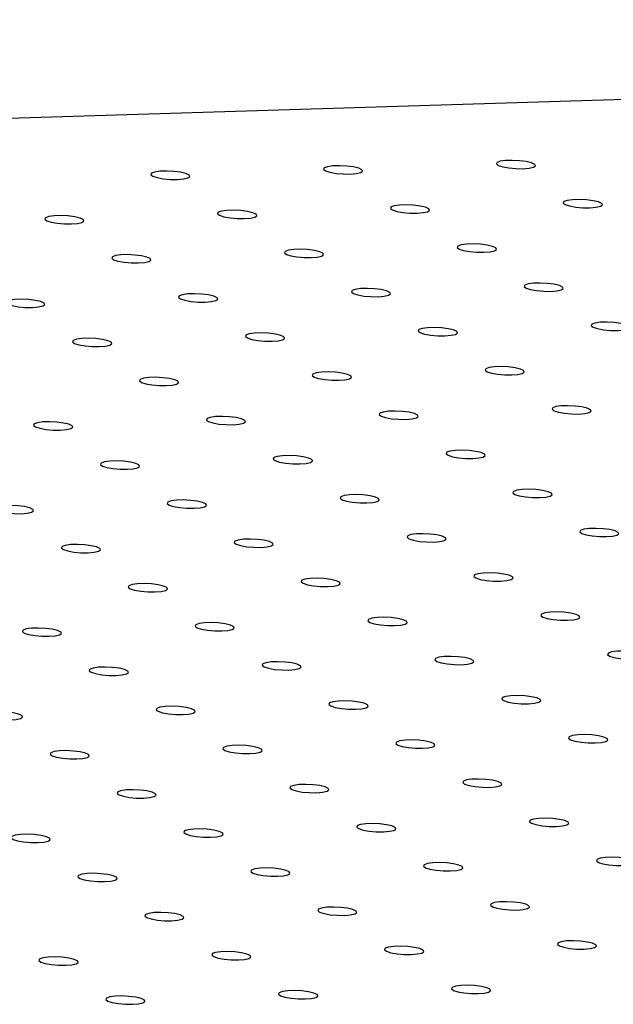
# Model space of a CAD drawing. Units: millimetres. Extents: x 12016 to 12313, y -7569 to -7359.
# Drawn here: x 12110 to 12115, y -7474 to -7465 of the extents above; entities that cross this region are included whole.
import ezdxf

# ---------------------------------------------------------------- set-up
doc = ezdxf.new("R2010")
doc.units = ezdxf.units.MM
doc.header["$LTSCALE"] = 10

msp = doc.modelspace()

# ---------------------------------------------------------------- linework, layer by layer
at = {"color": 7, "linetype": 'Continuous', "lineweight": 25}
msp.add_line((12136.87415, -7465.34602), (12049.52494, -7468.05859), dxfattribs=at)
at = {"color": 7, "linetype": 'Continuous', "lineweight": 25, "flags": 128}
for points in [[(12112.58648, -7466.66551), (12112.63896, -7466.66136), (12112.67617, -7466.65298), (12112.69308, -7466.64152), (12112.68741, -7466.62851), (12112.65992, -7466.61571), (12112.61433, -7466.60485), (12112.55679, -7466.5974), (12112.49507, -7466.59436), (12112.43751, -7466.59615), (12112.39189, -7466.60252), (12112.36436, -7466.61261), (12112.35865, -7466.62506), (12112.37552, -7466.63819), (12112.41269, -7466.65022), (12112.46515, -7466.65954), (12112.52581, -7466.66487), (12112.58648, -7466.66551)], [(12114.06397, -7466.61962), (12114.11645, -7466.61547), (12114.15366, -7466.6071), (12114.17057, -7466.59563), (12114.1649, -7466.58262), (12114.13741, -7466.56982), (12114.09182, -7466.55897), (12114.03428, -7466.55152), (12113.97256, -7466.54848), (12113.91501, -7466.55027), (12113.86938, -7466.55664), (12113.84185, -7466.56673), (12113.83614, -7466.57918), (12113.85301, -7466.59231), (12113.89018, -7466.60434), (12113.94264, -7466.61365), (12114.0033, -7466.61899), (12114.06397, -7466.61962)], [(12111.10899, -7466.71139), (12111.16147, -7466.70724), (12111.19868, -7466.69887), (12111.21559, -7466.6874), (12111.20992, -7466.67439), (12111.18243, -7466.66159), (12111.13684, -7466.65073), (12111.0793, -7466.64328), (12111.01758, -7466.64025), (12110.96002, -7466.64203), (12110.9144, -7466.6484), (12110.88687, -7466.65849), (12110.88116, -7466.67095), (12110.89803, -7466.68407), (12110.9352, -7466.69611), (12110.98766, -7466.70542), (12111.04832, -7466.71075), (12111.10899, -7466.71139)], [(12113.15828, -7466.99971), (12113.21076, -7466.99556), (12113.24797, -7466.98719), (12113.26488, -7466.97572), (12113.25921, -7466.96271), (12113.23172, -7466.94991), (12113.18612, -7466.93905), (12113.12858, -7466.9316), (12113.06687, -7466.92857), (12113.00931, -7466.93035), (12112.96369, -7466.93672), (12112.93616, -7466.94682), (12112.93045, -7466.95927), (12112.94732, -7466.97239), (12112.98449, -7466.98443), (12113.03695, -7466.99374), (12113.09761, -7466.99907), (12113.15828, -7466.99971)], [(12114.63577, -7466.95383), (12114.68825, -7466.94968), (12114.72546, -7466.9413), (12114.74237, -7466.92984), (12114.7367, -7466.91683), (12114.70921, -7466.90403), (12114.66362, -7466.89317), (12114.60607, -7466.88572), (12114.54436, -7466.88268), (12114.4868, -7466.88447), (12114.44118, -7466.89084), (12114.41365, -7466.90093), (12114.40794, -7466.91338), (12114.42481, -7466.92651), (12114.46198, -7466.93854), (12114.51444, -7466.94786), (12114.5751, -7466.95319), (12114.63577, -7466.95383)], [(12110.2033, -7467.09147), (12110.25578, -7467.08732), (12110.29299, -7467.07895), (12110.3099, -7467.06749), (12110.30423, -7467.05447), (12110.27674, -7467.04168), (12110.23114, -7467.03082), (12110.1736, -7467.02337), (12110.11189, -7467.02033), (12110.05433, -7467.02212), (12110.00871, -7467.02849), (12109.98118, -7467.03858), (12109.97547, -7467.05103), (12109.99234, -7467.06416), (12110.02951, -7467.07619), (12110.08197, -7467.0855), (12110.14263, -7467.09084), (12110.2033, -7467.09147)], [(12111.68079, -7467.04559), (12111.73327, -7467.04144), (12111.77048, -7467.03307), (12111.78739, -7467.0216), (12111.78172, -7467.00859), (12111.75423, -7466.99579), (12111.70863, -7466.98494), (12111.65109, -7466.97749), (12111.58938, -7466.97445), (12111.53182, -7466.97624), (12111.4862, -7466.98261), (12111.45867, -7466.9927), (12111.45296, -7467.00515), (12111.46983, -7467.01828), (12111.507, -7467.03031), (12111.55946, -7467.03962), (12111.62012, -7467.04496), (12111.68079, -7467.04559)], [(12113.73008, -7467.33391), (12113.78256, -7467.32976), (12113.81977, -7467.32139), (12113.83668, -7467.30992), (12113.83101, -7467.29691), (12113.80352, -7467.28411), (12113.75792, -7467.27326), (12113.70038, -7467.26581), (12113.63867, -7467.26277), (12113.58111, -7467.26456), (12113.53549, -7467.27093), (12113.50796, -7467.28102), (12113.50225, -7467.29347), (12113.51912, -7467.3066), (12113.55629, -7467.31863), (12113.60875, -7467.32794), (12113.66941, -7467.33328), (12113.73008, -7467.33391)], [(12110.7751, -7467.42568), (12110.82758, -7467.42153), (12110.86479, -7467.41316), (12110.8817, -7467.40169), (12110.87603, -7467.38868), (12110.84854, -7467.37588), (12110.80294, -7467.36502), (12110.7454, -7467.35757), (12110.68369, -7467.35454), (12110.62613, -7467.35632), (12110.58051, -7467.36269), (12110.55298, -7467.37278), (12110.54727, -7467.38524), (12110.56414, -7467.39836), (12110.60131, -7467.4104), (12110.65377, -7467.41971), (12110.71443, -7467.42504), (12110.7751, -7467.42568)], [(12112.25259, -7467.3798), (12112.30507, -7467.37565), (12112.34228, -7467.36727), (12112.35919, -7467.35581), (12112.35352, -7467.3428), (12112.32603, -7467.33), (12112.28043, -7467.31914), (12112.22289, -7467.31169), (12112.16118, -7467.30865), (12112.10362, -7467.31044), (12112.058, -7467.31681), (12112.03047, -7467.3269), (12112.02476, -7467.33935), (12112.04163, -7467.35248), (12112.0788, -7467.36451), (12112.13126, -7467.37383), (12112.19192, -7467.37916), (12112.25259, -7467.3798)], [(12114.30188, -7467.66812), (12114.35436, -7467.66397), (12114.39157, -7467.65559), (12114.40848, -7467.64413), (12114.40281, -7467.63112), (12114.37532, -7467.61832), (12114.32972, -7467.60746), (12114.27218, -7467.60001), (12114.21047, -7467.59697), (12114.15291, -7467.59876), (12114.10729, -7467.60513), (12114.07976, -7467.61522), (12114.07405, -7467.62767), (12114.09092, -7467.6408), (12114.12809, -7467.65283), (12114.18055, -7467.66215), (12114.24121, -7467.66748), (12114.30188, -7467.66812)], [(12111.3469, -7467.75988), (12111.39938, -7467.75573), (12111.43659, -7467.74736), (12111.4535, -7467.73589), (12111.44783, -7467.72288), (12111.42034, -7467.71008), (12111.37474, -7467.69923), (12111.3172, -7467.69178), (12111.25549, -7467.68874), (12111.19793, -7467.69053), (12111.15231, -7467.6969), (12111.12478, -7467.70699), (12111.11907, -7467.71944), (12111.13593, -7467.73257), (12111.17311, -7467.7446), (12111.22557, -7467.75391), (12111.28623, -7467.75925), (12111.3469, -7467.75988)], [(12112.82439, -7467.714), (12112.87687, -7467.70985), (12112.91408, -7467.70148), (12112.93099, -7467.69001), (12112.92532, -7467.677), (12112.89783, -7467.6642), (12112.85223, -7467.65334), (12112.79469, -7467.64589), (12112.73298, -7467.64286), (12112.67542, -7467.64464), (12112.6298, -7467.65101), (12112.60227, -7467.66111), (12112.59656, -7467.67356), (12112.61342, -7467.68668), (12112.6506, -7467.69872), (12112.70306, -7467.70803), (12112.76372, -7467.71336), (12112.82439, -7467.714)], [(12109.86941, -7467.80576), (12109.92189, -7467.80161), (12109.9591, -7467.79324), (12109.97601, -7467.78178), (12109.97034, -7467.76876), (12109.94285, -7467.75597), (12109.89725, -7467.74511), (12109.83971, -7467.73766), (12109.778, -7467.73462), (12109.72044, -7467.73641), (12109.67482, -7467.74278), (12109.64729, -7467.75287), (12109.64158, -7467.76532), (12109.65844, -7467.77845), (12109.69562, -7467.79048), (12109.74808, -7467.79979), (12109.80874, -7467.80513), (12109.86941, -7467.80576)], [(12114.87368, -7468.00232), (12114.92616, -7467.99817), (12114.96337, -7467.9898), (12114.98028, -7467.97833), (12114.97461, -7467.96532), (12114.94712, -7467.95252), (12114.90152, -7467.94166), (12114.84398, -7467.93421), (12114.78227, -7467.93118), (12114.72471, -7467.93297), (12114.67909, -7467.93934), (12114.65156, -7467.94943), (12114.64585, -7467.96188), (12114.66271, -7467.97501), (12114.69989, -7467.98704), (12114.75235, -7467.99635), (12114.81301, -7468.00168), (12114.87368, -7468.00232)], [(12111.9187, -7468.09408), (12111.97118, -7468.08994), (12112.00839, -7468.08156), (12112.0253, -7468.0701), (12112.01963, -7468.05709), (12111.99214, -7468.04429), (12111.94654, -7468.03343), (12111.889, -7468.02598), (12111.82729, -7468.02294), (12111.76973, -7468.02473), (12111.72411, -7468.0311), (12111.69658, -7468.04119), (12111.69087, -7468.05364), (12111.70773, -7468.06677), (12111.74491, -7468.0788), (12111.79737, -7468.08812), (12111.85803, -7468.09345), (12111.9187, -7468.09408)], [(12113.39619, -7468.0482), (12113.44867, -7468.04405), (12113.48588, -7468.03568), (12113.50279, -7468.02421), (12113.49712, -7468.0112), (12113.46963, -7467.9984), (12113.42403, -7467.98755), (12113.36649, -7467.9801), (12113.30478, -7467.97706), (12113.24722, -7467.97885), (12113.2016, -7467.98522), (12113.17407, -7467.99531), (12113.16836, -7468.00776), (12113.18522, -7468.02089), (12113.2224, -7468.03292), (12113.27486, -7468.04223), (12113.33552, -7468.04757), (12113.39619, -7468.0482)], [(12110.44121, -7468.13997), (12110.49369, -7468.13582), (12110.5309, -7468.12745), (12110.54781, -7468.11598), (12110.54214, -7468.10297), (12110.51465, -7468.09017), (12110.46905, -7468.07931), (12110.41151, -7468.07186), (12110.3498, -7468.06883), (12110.29224, -7468.07061), (12110.24662, -7468.07698), (12110.21909, -7468.08707), (12110.21337, -7468.09953), (12110.23024, -7468.11265), (12110.26742, -7468.12469), (12110.31988, -7468.134), (12110.38054, -7468.13933), (12110.44121, -7468.13997)], [(12112.4905, -7468.42829), (12112.54298, -7468.42414), (12112.58019, -7468.41577), (12112.5971, -7468.4043), (12112.59142, -7468.39129), (12112.56393, -7468.37849), (12112.51834, -7468.36763), (12112.4608, -7468.36018), (12112.39909, -7468.35715), (12112.34153, -7468.35893), (12112.29591, -7468.3653), (12112.26838, -7468.3754), (12112.26266, -7468.38785), (12112.27953, -7468.40097), (12112.31671, -7468.41301), (12112.36917, -7468.42232), (12112.42983, -7468.42765), (12112.4905, -7468.42829)], [(12113.96799, -7468.38241), (12114.02047, -7468.37826), (12114.05768, -7468.36988), (12114.07459, -7468.35842), (12114.06891, -7468.34541), (12114.04142, -7468.33261), (12113.99583, -7468.32175), (12113.93829, -7468.3143), (12113.87658, -7468.31126), (12113.81902, -7468.31305), (12113.7734, -7468.31942), (12113.74587, -7468.32951), (12113.74015, -7468.34196), (12113.75702, -7468.35509), (12113.7942, -7468.36712), (12113.84666, -7468.37644), (12113.90732, -7468.38177), (12113.96799, -7468.38241)], [(12111.01301, -7468.47417), (12111.06549, -7468.47002), (12111.1027, -7468.46165), (12111.11961, -7468.45018), (12111.11393, -7468.43717), (12111.08644, -7468.42437), (12111.04085, -7468.41352), (12110.98331, -7468.40607), (12110.9216, -7468.40303), (12110.86404, -7468.40482), (12110.81842, -7468.41119), (12110.79089, -7468.42128), (12110.78517, -7468.43373), (12110.80204, -7468.44686), (12110.83922, -7468.45889), (12110.89168, -7468.4682), (12110.95234, -7468.47354), (12111.01301, -7468.47417)], [(12113.0623, -7468.76249), (12113.11478, -7468.75834), (12113.15199, -7468.74997), (12113.1689, -7468.7385), (12113.16322, -7468.72549), (12113.13573, -7468.71269), (12113.09014, -7468.70184), (12113.0326, -7468.69439), (12112.97088, -7468.69135), (12112.91333, -7468.69314), (12112.86771, -7468.69951), (12112.84018, -7468.7096), (12112.83446, -7468.72205), (12112.85133, -7468.73518), (12112.88851, -7468.74721), (12112.94097, -7468.75652), (12113.00163, -7468.76186), (12113.0623, -7468.76249)], [(12114.53979, -7468.71661), (12114.59227, -7468.71246), (12114.62948, -7468.70409), (12114.64639, -7468.69262), (12114.64071, -7468.67961), (12114.61322, -7468.66681), (12114.56763, -7468.65595), (12114.51009, -7468.6485), (12114.44837, -7468.64547), (12114.39082, -7468.64726), (12114.3452, -7468.65363), (12114.31767, -7468.66372), (12114.31195, -7468.67617), (12114.32882, -7468.6893), (12114.366, -7468.70133), (12114.41846, -7468.71064), (12114.47912, -7468.71597), (12114.53979, -7468.71661)], [(12110.10732, -7468.85426), (12110.1598, -7468.85011), (12110.19701, -7468.84174), (12110.21392, -7468.83027), (12110.20824, -7468.81726), (12110.18075, -7468.80446), (12110.13516, -7468.7936), (12110.07762, -7468.78615), (12110.0159, -7468.78312), (12109.95835, -7468.7849), (12109.91273, -7468.79127), (12109.8852, -7468.80136), (12109.87948, -7468.81382), (12109.89635, -7468.82694), (12109.93353, -7468.83898), (12109.98599, -7468.84829), (12110.04665, -7468.85362), (12110.10732, -7468.85426)], [(12111.58481, -7468.80837), (12111.63729, -7468.80423), (12111.6745, -7468.79585), (12111.69141, -7468.78439), (12111.68573, -7468.77138), (12111.65824, -7468.75858), (12111.61265, -7468.74772), (12111.55511, -7468.74027), (12111.49339, -7468.73723), (12111.43584, -7468.73902), (12111.39022, -7468.74539), (12111.36269, -7468.75548), (12111.35697, -7468.76793), (12111.37384, -7468.78106), (12111.41102, -7468.79309), (12111.46348, -7468.80241), (12111.52414, -7468.80774), (12111.58481, -7468.80837)], [(12113.6341, -7469.0967), (12113.68658, -7469.09255), (12113.72379, -7469.08417), (12113.7407, -7469.07271), (12113.73502, -7469.0597), (12113.70753, -7469.0469), (12113.66194, -7469.03604), (12113.6044, -7469.02859), (12113.54268, -7469.02555), (12113.48513, -7469.02734), (12113.43951, -7469.03371), (12113.41198, -7469.0438), (12113.40626, -7469.05625), (12113.42313, -7469.06938), (12113.46031, -7469.08141), (12113.51277, -7469.09073), (12113.57343, -7469.09606), (12113.6341, -7469.0967)], [(12110.67912, -7469.18846), (12110.7316, -7469.18431), (12110.76881, -7469.17594), (12110.78572, -7469.16447), (12110.78004, -7469.15146), (12110.75255, -7469.13866), (12110.70696, -7469.12781), (12110.64942, -7469.12036), (12110.5877, -7469.11732), (12110.53015, -7469.11911), (12110.48453, -7469.12548), (12110.457, -7469.13557), (12110.45128, -7469.14802), (12110.46815, -7469.16115), (12110.50533, -7469.17318), (12110.55779, -7469.18249), (12110.61845, -7469.18783), (12110.67912, -7469.18846)], [(12112.15661, -7469.14258), (12112.20909, -7469.13843), (12112.2463, -7469.13006), (12112.26321, -7469.11859), (12112.25753, -7469.10558), (12112.23004, -7469.09278), (12112.18445, -7469.08192), (12112.12691, -7469.07447), (12112.06519, -7469.07144), (12112.00764, -7469.07322), (12111.96202, -7469.07959), (12111.93449, -7469.08969), (12111.92877, -7469.10214), (12111.94564, -7469.11526), (12111.98282, -7469.1273), (12112.03528, -7469.13661), (12112.09594, -7469.14194), (12112.15661, -7469.14258)], [(12114.20589, -7469.4309), (12114.25838, -7469.42675), (12114.29559, -7469.41838), (12114.3125, -7469.40691), (12114.30682, -7469.3939), (12114.27933, -7469.3811), (12114.23374, -7469.37024), (12114.1762, -7469.36279), (12114.11448, -7469.35976), (12114.05693, -7469.36155), (12114.0113, -7469.36792), (12113.98378, -7469.37801), (12113.97806, -7469.39046), (12113.99493, -7469.40359), (12114.03211, -7469.41562), (12114.08457, -7469.42493), (12114.14523, -7469.43026), (12114.20589, -7469.4309)], [(12111.25091, -7469.52266), (12111.3034, -7469.51852), (12111.34061, -7469.51014), (12111.35751, -7469.49868), (12111.35184, -7469.48567), (12111.32435, -7469.47287), (12111.27876, -7469.46201), (12111.22122, -7469.45456), (12111.1595, -7469.45152), (12111.10195, -7469.45331), (12111.05632, -7469.45968), (12111.0288, -7469.46977), (12111.02308, -7469.48222), (12111.03995, -7469.49535), (12111.07712, -7469.50738), (12111.12959, -7469.5167), (12111.19025, -7469.52203), (12111.25091, -7469.52266)], [(12112.7284, -7469.47678), (12112.78089, -7469.47263), (12112.8181, -7469.46426), (12112.83501, -7469.45279), (12112.82933, -7469.43978), (12112.80184, -7469.42698), (12112.75625, -7469.41613), (12112.69871, -7469.40868), (12112.63699, -7469.40564), (12112.57944, -7469.40743), (12112.53381, -7469.4138), (12112.50629, -7469.42389), (12112.50057, -7469.43634), (12112.51744, -7469.44947), (12112.55461, -7469.4615), (12112.60708, -7469.47081), (12112.66774, -7469.47615), (12112.7284, -7469.47678)], [(12109.77342, -7469.56855), (12109.82591, -7469.5644), (12109.86312, -7469.55603), (12109.88002, -7469.54456), (12109.87435, -7469.53155), (12109.84686, -7469.51875), (12109.80127, -7469.50789), (12109.74373, -7469.50044), (12109.68201, -7469.49741), (12109.62446, -7469.49919), (12109.57883, -7469.50556), (12109.55131, -7469.51565), (12109.54559, -7469.5281), (12109.56246, -7469.54123), (12109.59963, -7469.55327), (12109.65209, -7469.56258), (12109.71276, -7469.56791), (12109.77342, -7469.56855)], [(12114.77769, -7469.7651), (12114.83018, -7469.76095), (12114.86738, -7469.75258), (12114.88429, -7469.74111), (12114.87862, -7469.7281), (12114.85113, -7469.71531), (12114.80554, -7469.70445), (12114.748, -7469.697), (12114.68628, -7469.69396), (12114.62873, -7469.69575), (12114.5831, -7469.70212), (12114.55558, -7469.71221), (12114.54986, -7469.72466), (12114.56673, -7469.73779), (12114.6039, -7469.74982), (12114.65636, -7469.75913), (12114.71703, -7469.76447), (12114.77769, -7469.7651)], [(12111.82271, -7469.85687), (12111.8752, -7469.85272), (12111.9124, -7469.84435), (12111.92931, -7469.83288), (12111.92364, -7469.81987), (12111.89615, -7469.80707), (12111.85056, -7469.79621), (12111.79302, -7469.78876), (12111.7313, -7469.78573), (12111.67375, -7469.78751), (12111.62812, -7469.79388), (12111.6006, -7469.80398), (12111.59488, -7469.81643), (12111.61175, -7469.82955), (12111.64892, -7469.84159), (12111.70138, -7469.8509), (12111.76204, -7469.85623), (12111.82271, -7469.85687)], [(12113.3002, -7469.81099), (12113.35269, -7469.80684), (12113.38989, -7469.79846), (12113.4068, -7469.787), (12113.40113, -7469.77399), (12113.37364, -7469.76119), (12113.32805, -7469.75033), (12113.27051, -7469.74288), (12113.20879, -7469.73984), (12113.15124, -7469.74163), (12113.10561, -7469.748), (12113.07809, -7469.75809), (12113.07237, -7469.77054), (12113.08924, -7469.78367), (12113.12641, -7469.7957), (12113.17887, -7469.80502), (12113.23953, -7469.81035), (12113.3002, -7469.81099)], [(12110.34522, -7469.90275), (12110.39771, -7469.8986), (12110.43491, -7469.89023), (12110.45182, -7469.87876), (12110.44615, -7469.86575), (12110.41866, -7469.85295), (12110.37307, -7469.8421), (12110.31553, -7469.83465), (12110.25381, -7469.83161), (12110.19626, -7469.8334), (12110.15063, -7469.83977), (12110.12311, -7469.84986), (12110.11739, -7469.86231), (12110.13426, -7469.87544), (12110.17143, -7469.88747), (12110.22389, -7469.89678), (12110.28455, -7469.90212), (12110.34522, -7469.90275)], [(12112.39451, -7470.19107), (12112.44699, -7470.18692), (12112.4842, -7470.17855), (12112.50111, -7470.16708), (12112.49544, -7470.15407), (12112.46795, -7470.14127), (12112.42236, -7470.13042), (12112.36482, -7470.12297), (12112.3031, -7470.11993), (12112.24555, -7470.12172), (12112.19992, -7470.12809), (12112.17239, -7470.13818), (12112.16668, -7470.15063), (12112.18355, -7470.16376), (12112.22072, -7470.17579), (12112.27318, -7470.1851), (12112.33384, -7470.19044), (12112.39451, -7470.19107)], [(12113.872, -7470.14519), (12113.92448, -7470.14104), (12113.96169, -7470.13267), (12113.9786, -7470.1212), (12113.97293, -7470.10819), (12113.94544, -7470.09539), (12113.89985, -7470.08453), (12113.84231, -7470.07708), (12113.78059, -7470.07405), (12113.72304, -7470.07584), (12113.67741, -7470.08221), (12113.64988, -7470.0923), (12113.64417, -7470.10475), (12113.66104, -7470.11788), (12113.69821, -7470.12991), (12113.75067, -7470.13922), (12113.81133, -7470.14455), (12113.872, -7470.14519)], [(12110.91702, -7470.23695), (12110.9695, -7470.23281), (12111.00671, -7470.22443), (12111.02362, -7470.21297), (12111.01795, -7470.19996), (12110.99046, -7470.18716), (12110.94487, -7470.1763), (12110.88733, -7470.16885), (12110.82561, -7470.16581), (12110.76805, -7470.1676), (12110.72243, -7470.17397), (12110.6949, -7470.18406), (12110.68919, -7470.19651), (12110.70606, -7470.20964), (12110.74323, -7470.22167), (12110.79569, -7470.23099), (12110.85635, -7470.23632), (12110.91702, -7470.23695)], [(12112.96631, -7470.52528), (12113.01879, -7470.52113), (12113.056, -7470.51275), (12113.07291, -7470.50129), (12113.06724, -7470.48828), (12113.03975, -7470.47548), (12112.99416, -7470.46462), (12112.93661, -7470.45717), (12112.8749, -7470.45413), (12112.81734, -7470.45592), (12112.77172, -7470.46229), (12112.74419, -7470.47238), (12112.73848, -7470.48483), (12112.75535, -7470.49796), (12112.79252, -7470.50999), (12112.84498, -7470.51931), (12112.90564, -7470.52464), (12112.96631, -7470.52528)], [(12114.4438, -7470.47939), (12114.49628, -7470.47524), (12114.53349, -7470.46687), (12114.5504, -7470.4554), (12114.54473, -7470.44239), (12114.51724, -7470.4296), (12114.47165, -7470.41874), (12114.41411, -7470.41129), (12114.35239, -7470.40825), (12114.29483, -7470.41004), (12114.24921, -7470.41641), (12114.22168, -7470.4265), (12114.21597, -7470.43895), (12114.23284, -7470.45208), (12114.27001, -7470.46411), (12114.32247, -7470.47342), (12114.38313, -7470.47876), (12114.4438, -7470.47939)], [(12110.01133, -7470.61704), (12110.06381, -7470.61289), (12110.10102, -7470.60452), (12110.11793, -7470.59305), (12110.11226, -7470.58004), (12110.08477, -7470.56724), (12110.03917, -7470.55639), (12109.98163, -7470.54894), (12109.91992, -7470.5459), (12109.86236, -7470.54769), (12109.81674, -7470.55406), (12109.78921, -7470.56415), (12109.7835, -7470.5766), (12109.80037, -7470.58973), (12109.83754, -7470.60176), (12109.89, -7470.61107), (12109.95066, -7470.61641), (12110.01133, -7470.61704)], [(12111.48882, -7470.57116), (12111.5413, -7470.56701), (12111.57851, -7470.55864), (12111.59542, -7470.54717), (12111.58975, -7470.53416), (12111.56226, -7470.52136), (12111.51666, -7470.5105), (12111.45912, -7470.50305), (12111.39741, -7470.50002), (12111.33985, -7470.5018), (12111.29423, -7470.50817), (12111.2667, -7470.51827), (12111.26099, -7470.53072), (12111.27786, -7470.54384), (12111.31503, -7470.55588), (12111.36749, -7470.56519), (12111.42815, -7470.57052), (12111.48882, -7470.57116)], [(12113.53811, -7470.85948), (12113.59059, -7470.85533), (12113.6278, -7470.84696), (12113.64471, -7470.83549), (12113.63904, -7470.82248), (12113.61155, -7470.80968), (12113.56595, -7470.79882), (12113.50841, -7470.79137), (12113.4467, -7470.78834), (12113.38914, -7470.79013), (12113.34352, -7470.79649), (12113.31599, -7470.80659), (12113.31028, -7470.81904), (12113.32715, -7470.83217), (12113.36432, -7470.8442), (12113.41678, -7470.85351), (12113.47744, -7470.85884), (12113.53811, -7470.85948)], [(12115.0156, -7470.8136), (12115.06808, -7470.80945), (12115.10529, -7470.80107), (12115.1222, -7470.78961), (12115.11653, -7470.7766), (12115.08904, -7470.7638), (12115.04344, -7470.75294), (12114.9859, -7470.74549), (12114.92419, -7470.74246), (12114.86663, -7470.74424), (12114.82101, -7470.75061), (12114.79348, -7470.7607), (12114.78777, -7470.77315), (12114.80464, -7470.78628), (12114.84181, -7470.79832), (12114.89427, -7470.80763), (12114.95493, -7470.81296), (12115.0156, -7470.8136)], [(12110.58313, -7470.95124), (12110.63561, -7470.9471), (12110.67282, -7470.93872), (12110.68973, -7470.92726), (12110.68406, -7470.91424), (12110.65657, -7470.90145), (12110.61097, -7470.89059), (12110.55343, -7470.88314), (12110.49172, -7470.8801), (12110.43416, -7470.88189), (12110.38854, -7470.88826), (12110.36101, -7470.89835), (12110.3553, -7470.9108), (12110.37217, -7470.92393), (12110.40934, -7470.93596), (12110.4618, -7470.94528), (12110.52246, -7470.95061), (12110.58313, -7470.95124)], [(12112.06062, -7470.90536), (12112.1131, -7470.90121), (12112.15031, -7470.89284), (12112.16722, -7470.88137), (12112.16155, -7470.86836), (12112.13406, -7470.85556), (12112.08846, -7470.84471), (12112.03092, -7470.83726), (12111.96921, -7470.83422), (12111.91165, -7470.83601), (12111.86603, -7470.84238), (12111.8385, -7470.85247), (12111.83279, -7470.86492), (12111.84966, -7470.87805), (12111.88683, -7470.89008), (12111.93929, -7470.89939), (12111.99995, -7470.90473), (12112.06062, -7470.90536)], [(12114.10991, -7471.19368), (12114.16239, -7471.18953), (12114.1996, -7471.18116), (12114.21651, -7471.16969), (12114.21084, -7471.15668), (12114.18335, -7471.14389), (12114.13775, -7471.13303), (12114.08021, -7471.12558), (12114.0185, -7471.12254), (12113.96094, -7471.12433), (12113.91532, -7471.1307), (12113.88779, -7471.14079), (12113.88208, -7471.15324), (12113.89895, -7471.16637), (12113.93612, -7471.1784), (12113.98858, -7471.18771), (12114.04924, -7471.19305), (12114.10991, -7471.19368)], [(12111.15493, -7471.28545), (12111.20741, -7471.2813), (12111.24462, -7471.27293), (12111.26153, -7471.26146), (12111.25586, -7471.24845), (12111.22837, -7471.23565), (12111.18277, -7471.22479), (12111.12523, -7471.21734), (12111.06352, -7471.21431), (12111.00596, -7471.21609), (12110.96034, -7471.22246), (12110.93281, -7471.23256), (12110.9271, -7471.24501), (12110.94397, -7471.25813), (12110.98114, -7471.27017), (12111.0336, -7471.27948), (12111.09426, -7471.28481), (12111.15493, -7471.28545)], [(12112.63242, -7471.23957), (12112.6849, -7471.23542), (12112.72211, -7471.22704), (12112.73902, -7471.21558), (12112.73335, -7471.20257), (12112.70586, -7471.18977), (12112.66026, -7471.17891), (12112.60272, -7471.17146), (12112.54101, -7471.16842), (12112.48345, -7471.17021), (12112.43783, -7471.17658), (12112.4103, -7471.18667), (12112.40459, -7471.19912), (12112.42146, -7471.21225), (12112.45863, -7471.22428), (12112.51109, -7471.2336), (12112.57175, -7471.23893), (12112.63242, -7471.23957)], [(12109.67744, -7471.33133), (12109.72992, -7471.32718), (12109.76713, -7471.31881), (12109.78404, -7471.30734), (12109.77837, -7471.29433), (12109.75088, -7471.28153), (12109.70528, -7471.27068), (12109.64774, -7471.26323), (12109.58603, -7471.26019), (12109.52847, -7471.26198), (12109.48285, -7471.26835), (12109.45532, -7471.27844), (12109.44961, -7471.29089), (12109.46647, -7471.30402), (12109.50365, -7471.31605), (12109.55611, -7471.32536), (12109.61677, -7471.3307), (12109.67744, -7471.33133)], [(12114.68171, -7471.52789), (12114.73419, -7471.52374), (12114.7714, -7471.51536), (12114.78831, -7471.5039), (12114.78264, -7471.49089), (12114.75515, -7471.47809), (12114.70955, -7471.46723), (12114.65201, -7471.45978), (12114.5903, -7471.45675), (12114.53274, -7471.45853), (12114.48712, -7471.4649), (12114.45959, -7471.47499), (12114.45388, -7471.48744), (12114.47074, -7471.50057), (12114.50792, -7471.51261), (12114.56038, -7471.52192), (12114.62104, -7471.52725), (12114.68171, -7471.52789)], [(12111.72673, -7471.61965), (12111.77921, -7471.6155), (12111.81642, -7471.60713), (12111.83333, -7471.59566), (12111.82766, -7471.58265), (12111.80017, -7471.56985), (12111.75457, -7471.559), (12111.69703, -7471.55155), (12111.63532, -7471.54851), (12111.57776, -7471.5503), (12111.53214, -7471.55667), (12111.50461, -7471.56676), (12111.4989, -7471.57921), (12111.51576, -7471.59234), (12111.55294, -7471.60437), (12111.6054, -7471.61368), (12111.66606, -7471.61902), (12111.72673, -7471.61965)], [(12113.20422, -7471.57377), (12113.2567, -7471.56962), (12113.29391, -7471.56125), (12113.31082, -7471.54978), (12113.30515, -7471.53677), (12113.27766, -7471.52397), (12113.23206, -7471.51311), (12113.17452, -7471.50566), (12113.11281, -7471.50263), (12113.05525, -7471.50442), (12113.00963, -7471.51078), (12112.9821, -7471.52088), (12112.97639, -7471.53333), (12112.99325, -7471.54646), (12113.03043, -7471.55849), (12113.08289, -7471.5678), (12113.14355, -7471.57313), (12113.20422, -7471.57377)], [(12110.24924, -7471.66553), (12110.30172, -7471.66139), (12110.33893, -7471.65301), (12110.35584, -7471.64155), (12110.35017, -7471.62853), (12110.32268, -7471.61574), (12110.27708, -7471.60488), (12110.21954, -7471.59743), (12110.15783, -7471.59439), (12110.10027, -7471.59618), (12110.05465, -7471.60255), (12110.02712, -7471.61264), (12110.02141, -7471.62509), (12110.03827, -7471.63822), (12110.07545, -7471.65025), (12110.12791, -7471.65957), (12110.18857, -7471.6649), (12110.24924, -7471.66553)], [(12112.29853, -7471.95386), (12112.35101, -7471.94971), (12112.38822, -7471.94133), (12112.40513, -7471.92987), (12112.39945, -7471.91686), (12112.37197, -7471.90406), (12112.32637, -7471.8932), (12112.26883, -7471.88575), (12112.20712, -7471.88271), (12112.14956, -7471.8845), (12112.10394, -7471.89087), (12112.07641, -7471.90096), (12112.07069, -7471.91341), (12112.08756, -7471.92654), (12112.12474, -7471.93857), (12112.1772, -7471.94789), (12112.23786, -7471.95322), (12112.29853, -7471.95386)], [(12113.77602, -7471.90797), (12113.8285, -7471.90382), (12113.86571, -7471.89545), (12113.88262, -7471.88398), (12113.87695, -7471.87097), (12113.84946, -7471.85818), (12113.80386, -7471.84732), (12113.74632, -7471.83987), (12113.68461, -7471.83683), (12113.62705, -7471.83862), (12113.58143, -7471.84499), (12113.5539, -7471.85508), (12113.54818, -7471.86753), (12113.56505, -7471.88066), (12113.60223, -7471.89269), (12113.65469, -7471.902), (12113.71535, -7471.90734), (12113.77602, -7471.90797)], [(12110.82104, -7471.99974), (12110.87352, -7471.99559), (12110.91073, -7471.98722), (12110.92764, -7471.97575), (12110.92196, -7471.96274), (12110.89447, -7471.94994), (12110.84888, -7471.93908), (12110.79134, -7471.93163), (12110.72963, -7471.9286), (12110.67207, -7471.93038), (12110.62645, -7471.93675), (12110.59892, -7471.94685), (12110.5932, -7471.9593), (12110.61007, -7471.97242), (12110.64725, -7471.98446), (12110.69971, -7471.99377), (12110.76037, -7471.9991), (12110.82104, -7471.99974)], [(12114.34782, -7472.24218), (12114.4003, -7472.23803), (12114.43751, -7472.22965), (12114.45442, -7472.21819), (12114.44874, -7472.20518), (12114.42125, -7472.19238), (12114.37566, -7472.18152), (12114.31812, -7472.17407), (12114.2564, -7472.17104), (12114.19885, -7472.17282), (12114.15323, -7472.17919), (12114.1257, -7472.18928), (12114.11998, -7472.20173), (12114.13685, -7472.21486), (12114.17403, -7472.2269), (12114.22649, -7472.23621), (12114.28715, -7472.24154), (12114.34782, -7472.24218)], [(12112.87033, -7472.28806), (12112.92281, -7472.28391), (12112.96002, -7472.27554), (12112.97693, -7472.26407), (12112.97125, -7472.25106), (12112.94376, -7472.23826), (12112.89817, -7472.2274), (12112.84063, -7472.21995), (12112.77891, -7472.21692), (12112.72136, -7472.21871), (12112.67574, -7472.22507), (12112.64821, -7472.23517), (12112.64249, -7472.24762), (12112.65936, -7472.26075), (12112.69654, -7472.27278), (12112.749, -7472.28209), (12112.80966, -7472.28742), (12112.87033, -7472.28806)], [(12109.91535, -7472.37982), (12109.96783, -7472.37568), (12110.00504, -7472.3673), (12110.02195, -7472.35584), (12110.01627, -7472.34282), (12109.98878, -7472.33003), (12109.94319, -7472.31917), (12109.88565, -7472.31172), (12109.82393, -7472.30868), (12109.76638, -7472.31047), (12109.72076, -7472.31684), (12109.69323, -7472.32693), (12109.68751, -7472.33938), (12109.70438, -7472.35251), (12109.74156, -7472.36454), (12109.79402, -7472.37386), (12109.85468, -7472.37919), (12109.91535, -7472.37982)], [(12111.39284, -7472.33394), (12111.44532, -7472.32979), (12111.48253, -7472.32142), (12111.49944, -7472.30995), (12111.49376, -7472.29694), (12111.46627, -7472.28414), (12111.42068, -7472.27329), (12111.36314, -7472.26584), (12111.30142, -7472.2628), (12111.24387, -7472.26459), (12111.19825, -7472.27096), (12111.17072, -7472.28105), (12111.165, -7472.2935), (12111.18187, -7472.30663), (12111.21905, -7472.31866), (12111.27151, -7472.32797), (12111.33217, -7472.33331), (12111.39284, -7472.33394)], [(12114.91962, -7472.57638), (12114.9721, -7472.57223), (12115.00931, -7472.56386), (12115.02622, -7472.55239), (12115.02054, -7472.53938), (12114.99305, -7472.52658), (12114.94746, -7472.51573), (12114.88992, -7472.50828), (12114.8282, -7472.50524), (12114.77065, -7472.50703), (12114.72503, -7472.5134), (12114.6975, -7472.52349), (12114.69178, -7472.53594), (12114.70865, -7472.54907), (12114.74583, -7472.5611), (12114.79829, -7472.57041), (12114.85895, -7472.57575), (12114.91962, -7472.57638)], [(12113.44213, -7472.62226), (12113.49461, -7472.61811), (12113.53182, -7472.60974), (12113.54873, -7472.59827), (12113.54305, -7472.58526), (12113.51556, -7472.57247), (12113.46997, -7472.56161), (12113.41243, -7472.55416), (12113.35071, -7472.55112), (12113.29316, -7472.55291), (12113.24754, -7472.55928), (12113.22001, -7472.56937), (12113.21429, -7472.58182), (12113.23116, -7472.59495), (12113.26834, -7472.60698), (12113.3208, -7472.61629), (12113.38146, -7472.62163), (12113.44213, -7472.62226)], [(12110.48715, -7472.71403), (12110.53963, -7472.70988), (12110.57684, -7472.70151), (12110.59375, -7472.69004), (12110.58807, -7472.67703), (12110.56058, -7472.66423), (12110.51499, -7472.65337), (12110.45745, -7472.64592), (12110.39573, -7472.64289), (12110.33818, -7472.64467), (12110.29256, -7472.65104), (12110.26503, -7472.66114), (12110.25931, -7472.67359), (12110.27618, -7472.68671), (12110.31336, -7472.69875), (12110.36582, -7472.70806), (12110.42648, -7472.71339), (12110.48715, -7472.71403)], [(12111.96464, -7472.66815), (12112.01712, -7472.664), (12112.05433, -7472.65562), (12112.07124, -7472.64416), (12112.06556, -7472.63115), (12112.03807, -7472.61835), (12111.99248, -7472.60749), (12111.93494, -7472.60004), (12111.87322, -7472.597), (12111.81567, -7472.59879), (12111.77005, -7472.60516), (12111.74252, -7472.61525), (12111.7368, -7472.6277), (12111.75367, -7472.64083), (12111.79085, -7472.65286), (12111.84331, -7472.66218), (12111.90397, -7472.66751), (12111.96464, -7472.66815)], [(12114.01392, -7472.95647), (12114.06641, -7472.95232), (12114.10362, -7472.94394), (12114.12053, -7472.93248), (12114.11485, -7472.91947), (12114.08736, -7472.90667), (12114.04177, -7472.89581), (12113.98423, -7472.88836), (12113.92251, -7472.88533), (12113.86496, -7472.88711), (12113.81933, -7472.89348), (12113.79181, -7472.90357), (12113.78609, -7472.91602), (12113.80296, -7472.92915), (12113.84014, -7472.94119), (12113.8926, -7472.9505), (12113.95326, -7472.95583), (12114.01392, -7472.95647)], [(12111.05894, -7473.04823), (12111.11143, -7473.04408), (12111.14864, -7473.03571), (12111.16555, -7473.02424), (12111.15987, -7473.01123), (12111.13238, -7472.99843), (12111.08679, -7472.98758), (12111.02925, -7472.98013), (12110.96753, -7472.97709), (12110.90998, -7472.97888), (12110.86435, -7472.98525), (12110.83683, -7472.99534), (12110.83111, -7473.00779), (12110.84798, -7473.02092), (12110.88516, -7473.03295), (12110.93762, -7473.04226), (12110.99828, -7473.0476), (12111.05894, -7473.04823)], [(12112.53643, -7473.00235), (12112.58892, -7472.9982), (12112.62613, -7472.98983), (12112.64304, -7472.97836), (12112.63736, -7472.96535), (12112.60987, -7472.95255), (12112.56428, -7472.94169), (12112.50674, -7472.93424), (12112.44502, -7472.93121), (12112.38747, -7472.933), (12112.34184, -7472.93936), (12112.31432, -7472.94946), (12112.3086, -7472.96191), (12112.32547, -7472.97504), (12112.36265, -7472.98707), (12112.41511, -7472.99638), (12112.47577, -7473.00171), (12112.53643, -7473.00235)], [(12113.10823, -7473.33655), (12113.16072, -7473.3324), (12113.19792, -7473.32403), (12113.21483, -7473.31256), (12113.20916, -7473.29955), (12113.18167, -7473.28675), (12113.13608, -7473.2759), (12113.07854, -7473.26845), (12113.01682, -7473.26541), (12112.95927, -7473.2672), (12112.91364, -7473.27357), (12112.88612, -7473.28366), (12112.8804, -7473.29611), (12112.89727, -7473.30924), (12112.93444, -7473.32127), (12112.9869, -7473.33058), (12113.04757, -7473.33592), (12113.10823, -7473.33655)], [(12114.58572, -7473.29067), (12114.63821, -7473.28652), (12114.67541, -7473.27815), (12114.69232, -7473.26668), (12114.68665, -7473.25367), (12114.65916, -7473.24087), (12114.61357, -7473.23002), (12114.55603, -7473.22257), (12114.49431, -7473.21953), (12114.43676, -7473.22132), (12114.39113, -7473.22769), (12114.36361, -7473.23778), (12114.35789, -7473.25023), (12114.37476, -7473.26336), (12114.41193, -7473.27539), (12114.46439, -7473.2847), (12114.52506, -7473.29004), (12114.58572, -7473.29067)], [(12111.63074, -7473.38244), (12111.68323, -7473.37829), (12111.72043, -7473.36991), (12111.73734, -7473.35845), (12111.73167, -7473.34544), (12111.70418, -7473.33264), (12111.65859, -7473.32178), (12111.60105, -7473.31433), (12111.53933, -7473.31129), (12111.48178, -7473.31308), (12111.43615, -7473.31945), (12111.40863, -7473.32954), (12111.40291, -7473.34199), (12111.41978, -7473.35512), (12111.45695, -7473.36715), (12111.50941, -7473.37647), (12111.57007, -7473.3818), (12111.63074, -7473.38244)], [(12110.15325, -7473.42832), (12110.20574, -7473.42417), (12110.24294, -7473.4158), (12110.25985, -7473.40433), (12110.25418, -7473.39132), (12110.22669, -7473.37852), (12110.1811, -7473.36766), (12110.12356, -7473.36021), (12110.06184, -7473.35718), (12110.00429, -7473.35896), (12109.95866, -7473.36533), (12109.93114, -7473.37543), (12109.92542, -7473.38788), (12109.94229, -7473.401), (12109.97946, -7473.41304), (12110.03192, -7473.42235), (12110.09258, -7473.42768), (12110.15325, -7473.42832)], [(12113.68003, -7473.67076), (12113.73252, -7473.66661), (12113.76972, -7473.65823), (12113.78663, -7473.64677), (12113.78096, -7473.63376), (12113.75347, -7473.62096), (12113.70788, -7473.6101), (12113.65034, -7473.60265), (12113.58862, -7473.59962), (12113.53107, -7473.6014), (12113.48544, -7473.60777), (12113.45792, -7473.61786), (12113.4522, -7473.63031), (12113.46907, -7473.64344), (12113.50624, -7473.65548), (12113.5587, -7473.66479), (12113.61936, -7473.67012), (12113.68003, -7473.67076)], [(12112.20254, -7473.71664), (12112.25503, -7473.71249), (12112.29223, -7473.70412), (12112.30914, -7473.69265), (12112.30347, -7473.67964), (12112.27598, -7473.66684), (12112.23039, -7473.65598), (12112.17285, -7473.64853), (12112.11113, -7473.6455), (12112.05358, -7473.64729), (12112.00795, -7473.65365), (12111.98042, -7473.66375), (12111.97471, -7473.6762), (12111.99158, -7473.68933), (12112.02875, -7473.70136), (12112.08121, -7473.71067), (12112.14187, -7473.716), (12112.20254, -7473.71664)], [(12110.72505, -7473.76252), (12110.77753, -7473.75837), (12110.81474, -7473.75), (12110.83165, -7473.73853), (12110.82598, -7473.72552), (12110.79849, -7473.71272), (12110.7529, -7473.70187), (12110.69536, -7473.69442), (12110.63364, -7473.69138), (12110.57609, -7473.69317), (12110.53046, -7473.69954), (12110.50293, -7473.70963), (12110.49722, -7473.72208), (12110.51409, -7473.73521), (12110.55126, -7473.74724), (12110.60372, -7473.75655), (12110.66438, -7473.76189), (12110.72505, -7473.76252)]]:
    msp.add_lwpolyline(points, dxfattribs=at)

doc.saveas('drawing.dxf')
